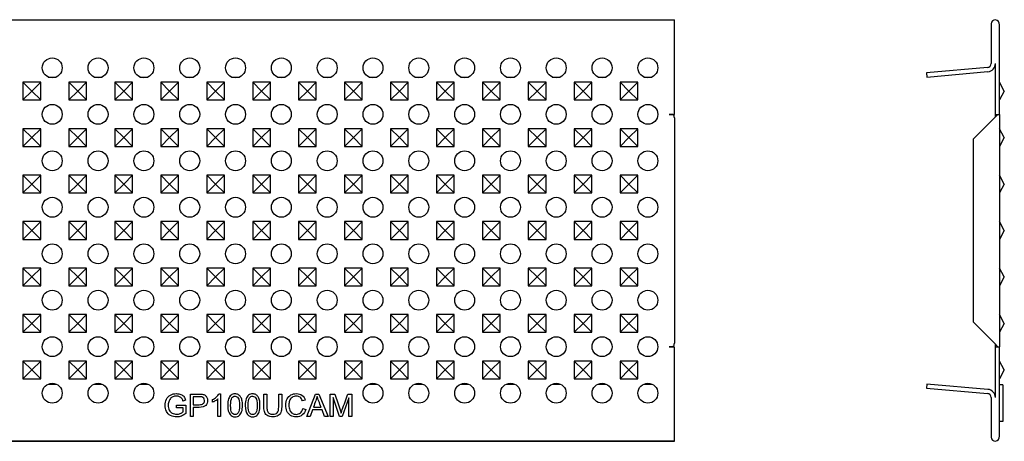
# Model space of a CAD drawing. Units: millimetres. Extents: x -168 to 431, y 179 to 306.
# Drawn here: x 134 to 431, y 179 to 306 of the extents above; entities that cross this region are included whole.
import ezdxf

# ---------------------------------------------------------------- set-up
doc = ezdxf.new("R2010")
doc.units = ezdxf.units.MM
doc.layers.add('2017-01-09_GP100', color=7, linetype='Continuous')
doc.layers.add('Predeterminado', color=7, linetype='Continuous')

# ---------------------------------------------------------------- blocks, each defined once
blk = doc.blocks.new('SE')
at = {"layer": '2017-01-09_GP100', "color": 7, "linetype": 'Continuous'}
for p, q in [((22.5, 189.31), (272.25, 189.31)), ((22.5, 189.3), (272.25, 189.3)), ((272.25, 189.3), (272.25, 189.31)), ((272.25, 188.54), (272.25, 189.3)), ((272.25, 175.06), (272.25, 188.54)), ((174.04, 179.9), (174.04, 177.23)), ((176.71, 179.9), (174.04, 179.9)), ((175.38, 178.56), (174.04, 179.9)), ((175.38, 178.56), (176.71, 179.9)), ((176.71, 177.23), (176.71, 179.9)), ((177.86, 180.68), (179.05, 180.68)), ((180.97, 179.9), (180.97, 177.23)), ((183.64, 179.9), (180.97, 179.9)), ((182.3, 178.56), (180.97, 179.9)), ((182.3, 178.56), (183.64, 179.9)), ((183.64, 177.23), (183.64, 179.9)), ((184.77, 180.68), (185.96, 180.68)), ((187.89, 179.9), (187.89, 177.23)), ((190.56, 179.9), (187.89, 179.9)), ((189.23, 178.56), (187.89, 179.9)), ((189.23, 178.56), (190.56, 179.9)), ((190.56, 177.23), (190.56, 179.9)), ((191.67, 180.68), (192.87, 180.68)), ((194.82, 179.9), (194.82, 177.23)), ((197.49, 179.9), (194.82, 179.9)), ((196.15, 178.56), (194.82, 179.9)), ((196.15, 178.56), (197.49, 179.9)), ((197.49, 177.23), (197.49, 179.9)), ((198.58, 180.68), (199.77, 180.68)), ((201.74, 179.9), (201.74, 177.23)), ((204.41, 179.9), (201.74, 179.9)), ((203.08, 178.56), (201.74, 179.9)), ((203.08, 178.56), (204.41, 179.9)), ((204.41, 177.23), (204.41, 179.9)), ((205.49, 180.68), (206.68, 180.68)), ((208.67, 179.9), (208.67, 177.23)), ((211.34, 179.9), (208.67, 179.9)), ((210, 178.56), (208.67, 179.9)), ((210, 178.56), (211.34, 179.9)), ((211.34, 177.23), (211.34, 179.9)), ((212.39, 180.68), (213.59, 180.68)), ((215.59, 179.9), (215.59, 177.23)), ((218.26, 179.9), (215.59, 179.9)), ((216.93, 178.56), (215.59, 179.9)), ((216.93, 178.56), (218.26, 179.9)), ((218.26, 177.23), (218.26, 179.9)), ((219.3, 180.68), (220.49, 180.68)), ((222.52, 179.9), (222.52, 177.23)), ((225.19, 179.9), (222.52, 179.9)), ((223.85, 178.56), (222.52, 179.9)), ((223.85, 178.56), (225.19, 179.9)), ((225.19, 177.23), (225.19, 179.9)), ((226.21, 180.68), (227.4, 180.68)), ((229.44, 179.9), (229.44, 177.23)), ((232.11, 179.9), (229.44, 179.9)), ((230.78, 178.56), (229.44, 179.9)), ((230.78, 178.56), (232.11, 179.9)), ((232.11, 177.23), (232.11, 179.9)), ((233.12, 180.68), (234.31, 180.68)), ((236.37, 179.9), (236.37, 177.23)), ((239.04, 179.9), (236.37, 179.9)), ((237.7, 178.56), (236.37, 179.9)), ((237.7, 178.56), (239.04, 179.9)), ((239.04, 177.23), (239.04, 179.9)), ((240.02, 180.68), (241.22, 180.68)), ((243.29, 179.9), (243.29, 177.23)), ((245.96, 179.9), (243.29, 179.9)), ((244.63, 178.56), (243.29, 179.9)), ((244.63, 178.56), (245.96, 179.9)), ((245.96, 177.23), (245.96, 179.9)), ((246.93, 180.68), (248.12, 180.68)), ((250.22, 179.9), (250.22, 177.23)), ((252.89, 179.9), (250.22, 179.9)), ((251.55, 178.56), (250.22, 179.9)), ((251.55, 178.56), (252.89, 179.9)), ((252.89, 177.23), (252.89, 179.9)), ((253.84, 180.68), (255.03, 180.68)), ((257.14, 179.9), (257.14, 177.23)), ((259.81, 179.9), (257.14, 179.9)), ((258.48, 178.56), (257.14, 179.9)), ((258.48, 178.56), (259.81, 179.9)), ((259.81, 177.23), (259.81, 179.9)), ((260.74, 180.68), (261.94, 180.68)), ((264.07, 179.9), (264.07, 177.23)), ((266.74, 179.9), (264.07, 179.9)), ((265.4, 178.56), (264.07, 179.9)), ((265.4, 178.56), (266.74, 179.9)), ((266.74, 177.23), (266.74, 179.9)), ((267.65, 180.68), (268.84, 180.68)), ((175.38, 178.56), (174.04, 177.23)), ((175.38, 178.56), (176.71, 177.23)), ((182.3, 178.56), (180.97, 177.23)), ((182.3, 178.56), (183.64, 177.23)), ((189.23, 178.56), (187.89, 177.23)), ((189.23, 178.56), (190.56, 177.23)), ((196.15, 178.56), (194.82, 177.23)), ((196.15, 178.56), (197.49, 177.23)), ((203.08, 178.56), (201.74, 177.23)), ((203.08, 178.56), (204.41, 177.23)), ((210, 178.56), (208.67, 177.23)), ((210, 178.56), (211.34, 177.23)), ((216.93, 178.56), (215.59, 177.23)), ((216.93, 178.56), (218.26, 177.23)), ((223.85, 178.56), (222.52, 177.23)), ((223.85, 178.56), (225.19, 177.23)), ((230.78, 178.56), (229.44, 177.23)), ((230.78, 178.56), (232.11, 177.23)), ((237.7, 178.56), (236.37, 177.23)), ((237.7, 178.56), (239.04, 177.23)), ((244.63, 178.56), (243.29, 177.23)), ((244.63, 178.56), (245.96, 177.23)), ((251.55, 178.56), (250.22, 177.23)), ((251.55, 178.56), (252.89, 177.23)), ((258.48, 178.56), (257.14, 177.23)), ((258.48, 178.56), (259.81, 177.23)), ((265.4, 178.56), (264.07, 177.23)), ((265.4, 178.56), (266.74, 177.23)), ((174.04, 177.23), (176.71, 177.23)), ((180.97, 177.23), (183.64, 177.23)), ((187.89, 177.23), (190.56, 177.23)), ((194.82, 177.23), (197.49, 177.23)), ((201.74, 177.23), (204.41, 177.23)), ((208.67, 177.23), (211.34, 177.23)), ((215.59, 177.23), (218.26, 177.23)), ((222.52, 177.23), (225.19, 177.23)), ((229.44, 177.23), (232.11, 177.23)), ((236.37, 177.23), (239.04, 177.23)), ((243.29, 177.23), (245.96, 177.23)), ((250.22, 177.23), (252.89, 177.23)), ((257.14, 177.23), (259.81, 177.23)), ((264.07, 177.23), (266.74, 177.23)), ((271.47, 175.06), (271.47, 175.06)), ((271.47, 175.06), (272.25, 175.06)), ((272.04, 175.06), (271.47, 175.06)), ((272.25, 174.53), (272.25, 140.59)), ((174.04, 172.9), (174.04, 170.23)), ((176.71, 172.9), (174.04, 172.9)), ((175.38, 171.56), (174.04, 172.9)), ((175.38, 171.56), (176.71, 172.9)), ((176.71, 170.23), (176.71, 172.9)), ((180.97, 172.9), (180.97, 170.23)), ((183.64, 172.9), (180.97, 172.9)), ((182.3, 171.56), (180.97, 172.9)), ((182.3, 171.56), (183.64, 172.9)), ((183.64, 170.23), (183.64, 172.9)), ((187.89, 172.9), (187.89, 170.23)), ((190.56, 172.9), (187.89, 172.9)), ((189.23, 171.56), (187.89, 172.9)), ((189.23, 171.56), (190.56, 172.9)), ((190.56, 170.23), (190.56, 172.9)), ((194.82, 172.9), (194.82, 170.23)), ((197.49, 172.9), (194.82, 172.9)), ((196.15, 171.56), (194.82, 172.9)), ((196.15, 171.56), (197.49, 172.9)), ((197.49, 170.23), (197.49, 172.9)), ((201.74, 172.9), (201.74, 170.23)), ((204.41, 172.9), (201.74, 172.9)), ((203.08, 171.56), (201.74, 172.9)), ((203.08, 171.56), (204.41, 172.9)), ((204.41, 170.23), (204.41, 172.9)), ((208.67, 172.9), (208.67, 170.23)), ((211.34, 172.9), (208.67, 172.9)), ((210, 171.56), (208.67, 172.9)), ((210, 171.56), (211.34, 172.9)), ((211.34, 170.23), (211.34, 172.9)), ((215.59, 172.9), (215.59, 170.23)), ((218.26, 172.9), (215.59, 172.9)), ((216.93, 171.56), (215.59, 172.9)), ((216.93, 171.56), (218.26, 172.9)), ((218.26, 170.23), (218.26, 172.9)), ((222.52, 172.9), (222.52, 170.23)), ((225.19, 172.9), (222.52, 172.9)), ((223.85, 171.56), (222.52, 172.9)), ((223.85, 171.56), (225.19, 172.9)), ((225.19, 170.23), (225.19, 172.9)), ((229.44, 172.9), (229.44, 170.23)), ((232.11, 172.9), (229.44, 172.9)), ((230.78, 171.56), (229.44, 172.9)), ((230.78, 171.56), (232.11, 172.9)), ((232.11, 170.23), (232.11, 172.9)), ((236.37, 172.9), (236.37, 170.23)), ((239.04, 172.9), (236.37, 172.9)), ((237.7, 171.56), (236.37, 172.9)), ((237.7, 171.56), (239.04, 172.9)), ((239.04, 170.23), (239.04, 172.9)), ((243.29, 172.9), (243.29, 170.23)), ((245.96, 172.9), (243.29, 172.9)), ((244.63, 171.56), (243.29, 172.9)), ((244.63, 171.56), (245.96, 172.9)), ((245.96, 170.23), (245.96, 172.9)), ((250.22, 172.9), (250.22, 170.23)), ((252.89, 172.9), (250.22, 172.9)), ((251.55, 171.56), (250.22, 172.9)), ((251.55, 171.56), (252.89, 172.9)), ((252.89, 170.23), (252.89, 172.9)), ((257.14, 172.9), (257.14, 170.23)), ((259.81, 172.9), (257.14, 172.9)), ((258.48, 171.56), (257.14, 172.9)), ((258.48, 171.56), (259.81, 172.9)), ((259.81, 170.23), (259.81, 172.9)), ((264.07, 172.9), (264.07, 170.23)), ((266.74, 172.9), (264.07, 172.9)), ((265.4, 171.56), (264.07, 172.9)), ((265.4, 171.56), (266.74, 172.9)), ((266.74, 170.23), (266.74, 172.9)), ((175.38, 171.56), (174.04, 170.23)), ((175.38, 171.56), (176.71, 170.23)), ((182.3, 171.56), (180.97, 170.23)), ((182.3, 171.56), (183.64, 170.23)), ((189.23, 171.56), (187.89, 170.23)), ((189.23, 171.56), (190.56, 170.23)), ((196.15, 171.56), (194.82, 170.23)), ((196.15, 171.56), (197.49, 170.23)), ((203.08, 171.56), (201.74, 170.23)), ((203.08, 171.56), (204.41, 170.23)), ((210, 171.56), (208.67, 170.23)), ((210, 171.56), (211.34, 170.23)), ((216.93, 171.56), (215.59, 170.23)), ((216.93, 171.56), (218.26, 170.23)), ((223.85, 171.56), (222.52, 170.23)), ((223.85, 171.56), (225.19, 170.23)), ((230.78, 171.56), (229.44, 170.23)), ((230.78, 171.56), (232.11, 170.23)), ((237.7, 171.56), (236.37, 170.23)), ((237.7, 171.56), (239.04, 170.23)), ((244.63, 171.56), (243.29, 170.23)), ((244.63, 171.56), (245.96, 170.23)), ((251.55, 171.56), (250.22, 170.23)), ((251.55, 171.56), (252.89, 170.23)), ((258.48, 171.56), (257.14, 170.23)), ((258.48, 171.56), (259.81, 170.23)), ((265.4, 171.56), (264.07, 170.23)), ((265.4, 171.56), (266.74, 170.23)), ((174.04, 170.23), (176.71, 170.23)), ((180.97, 170.23), (183.64, 170.23)), ((187.89, 170.23), (190.56, 170.23)), ((194.82, 170.23), (197.49, 170.23)), ((201.74, 170.23), (204.41, 170.23)), ((208.67, 170.23), (211.34, 170.23)), ((215.59, 170.23), (218.26, 170.23)), ((222.52, 170.23), (225.19, 170.23)), ((229.44, 170.23), (232.11, 170.23)), ((236.37, 170.23), (239.04, 170.23)), ((243.29, 170.23), (245.96, 170.23)), ((250.22, 170.23), (252.89, 170.23)), ((257.14, 170.23), (259.81, 170.23)), ((264.07, 170.23), (266.74, 170.23)), ((174.04, 165.9), (174.04, 163.23)), ((176.71, 165.9), (174.04, 165.9)), ((175.38, 164.56), (174.04, 165.9)), ((175.38, 164.56), (176.71, 165.9)), ((176.71, 163.23), (176.71, 165.9)), ((180.97, 165.9), (180.97, 163.23)), ((183.64, 165.9), (180.97, 165.9)), ((182.3, 164.56), (180.97, 165.9)), ((182.3, 164.56), (183.64, 165.9)), ((183.64, 163.23), (183.64, 165.9)), ((187.89, 165.9), (187.89, 163.23)), ((190.56, 165.9), (187.89, 165.9)), ((189.23, 164.56), (187.89, 165.9)), ((189.23, 164.56), (190.56, 165.9)), ((190.56, 163.23), (190.56, 165.9)), ((194.82, 165.9), (194.82, 163.23)), ((197.49, 165.9), (194.82, 165.9)), ((196.15, 164.56), (194.82, 165.9)), ((196.15, 164.56), (197.49, 165.9)), ((197.49, 163.23), (197.49, 165.9)), ((201.74, 165.9), (201.74, 163.23)), ((204.41, 165.9), (201.74, 165.9)), ((203.08, 164.56), (201.74, 165.9)), ((203.08, 164.56), (204.41, 165.9)), ((204.41, 163.23), (204.41, 165.9)), ((208.67, 165.9), (208.67, 163.23)), ((211.34, 165.9), (208.67, 165.9)), ((210, 164.56), (208.67, 165.9)), ((210, 164.56), (211.34, 165.9)), ((211.34, 163.23), (211.34, 165.9)), ((215.59, 165.9), (215.59, 163.23)), ((218.26, 165.9), (215.59, 165.9)), ((216.93, 164.56), (215.59, 165.9)), ((216.93, 164.56), (218.26, 165.9)), ((218.26, 163.23), (218.26, 165.9)), ((222.52, 165.9), (222.52, 163.23)), ((225.19, 165.9), (222.52, 165.9)), ((223.85, 164.56), (222.52, 165.9)), ((223.85, 164.56), (225.19, 165.9)), ((225.19, 163.23), (225.19, 165.9)), ((229.44, 165.9), (229.44, 163.23)), ((232.11, 165.9), (229.44, 165.9)), ((230.78, 164.56), (229.44, 165.9)), ((230.78, 164.56), (232.11, 165.9)), ((232.11, 163.23), (232.11, 165.9)), ((236.37, 165.9), (236.37, 163.23)), ((239.04, 165.9), (236.37, 165.9)), ((237.7, 164.56), (236.37, 165.9)), ((237.7, 164.56), (239.04, 165.9)), ((239.04, 163.23), (239.04, 165.9)), ((243.29, 165.9), (243.29, 163.23)), ((245.96, 165.9), (243.29, 165.9)), ((244.63, 164.56), (243.29, 165.9)), ((244.63, 164.56), (245.96, 165.9)), ((245.96, 163.23), (245.96, 165.9)), ((250.22, 165.9), (250.22, 163.23)), ((252.89, 165.9), (250.22, 165.9)), ((251.55, 164.56), (250.22, 165.9)), ((251.55, 164.56), (252.89, 165.9)), ((252.89, 163.23), (252.89, 165.9)), ((257.14, 165.9), (257.14, 163.23)), ((259.81, 165.9), (257.14, 165.9)), ((258.48, 164.56), (257.14, 165.9)), ((258.48, 164.56), (259.81, 165.9)), ((259.81, 163.23), (259.81, 165.9)), ((264.07, 165.9), (264.07, 163.23)), ((266.74, 165.9), (264.07, 165.9)), ((265.4, 164.56), (264.07, 165.9)), ((265.4, 164.56), (266.74, 165.9)), ((266.74, 163.23), (266.74, 165.9)), ((175.38, 164.56), (174.04, 163.23)), ((175.38, 164.56), (176.71, 163.23)), ((182.3, 164.56), (180.97, 163.23)), ((182.3, 164.56), (183.64, 163.23)), ((189.23, 164.56), (187.89, 163.23)), ((189.23, 164.56), (190.56, 163.23)), ((196.15, 164.56), (194.82, 163.23)), ((196.15, 164.56), (197.49, 163.23)), ((203.08, 164.56), (201.74, 163.23)), ((203.08, 164.56), (204.41, 163.23)), ((210, 164.56), (208.67, 163.23)), ((210, 164.56), (211.34, 163.23)), ((216.93, 164.56), (215.59, 163.23)), ((216.93, 164.56), (218.26, 163.23)), ((223.85, 164.56), (222.52, 163.23)), ((223.85, 164.56), (225.19, 163.23)), ((230.78, 164.56), (229.44, 163.23)), ((230.78, 164.56), (232.11, 163.23)), ((237.7, 164.56), (236.37, 163.23)), ((237.7, 164.56), (239.04, 163.23)), ((244.63, 164.56), (243.29, 163.23)), ((244.63, 164.56), (245.96, 163.23)), ((251.55, 164.56), (250.22, 163.23)), ((251.55, 164.56), (252.89, 163.23)), ((258.48, 164.56), (257.14, 163.23)), ((258.48, 164.56), (259.81, 163.23)), ((265.4, 164.56), (264.07, 163.23)), ((265.4, 164.56), (266.74, 163.23)), ((174.04, 163.23), (176.71, 163.23)), ((180.97, 163.23), (183.64, 163.23)), ((187.89, 163.23), (190.56, 163.23)), ((194.82, 163.23), (197.49, 163.23)), ((201.74, 163.23), (204.41, 163.23)), ((208.67, 163.23), (211.34, 163.23)), ((215.59, 163.23), (218.26, 163.23)), ((222.52, 163.23), (225.19, 163.23)), ((229.44, 163.23), (232.11, 163.23)), ((236.37, 163.23), (239.04, 163.23)), ((243.29, 163.23), (245.96, 163.23)), ((250.22, 163.23), (252.89, 163.23)), ((257.14, 163.23), (259.81, 163.23)), ((264.07, 163.23), (266.74, 163.23)), ((174.04, 158.9), (174.04, 156.23)), ((176.71, 158.9), (174.04, 158.9)), ((175.38, 157.56), (174.04, 158.9)), ((175.38, 157.56), (176.71, 158.9)), ((176.71, 156.23), (176.71, 158.9)), ((180.97, 158.9), (180.97, 156.23)), ((183.64, 158.9), (180.97, 158.9)), ((182.3, 157.56), (180.97, 158.9)), ((182.3, 157.56), (183.64, 158.9)), ((183.64, 156.23), (183.64, 158.9)), ((187.89, 158.9), (187.89, 156.23)), ((190.56, 158.9), (187.89, 158.9)), ((189.23, 157.56), (187.89, 158.9)), ((189.23, 157.56), (190.56, 158.9)), ((190.56, 156.23), (190.56, 158.9)), ((194.82, 158.9), (194.82, 156.23)), ((197.49, 158.9), (194.82, 158.9)), ((196.15, 157.56), (194.82, 158.9)), ((196.15, 157.56), (197.49, 158.9)), ((197.49, 156.23), (197.49, 158.9)), ((201.74, 158.9), (201.74, 156.23)), ((204.41, 158.9), (201.74, 158.9)), ((203.08, 157.56), (201.74, 158.9)), ((203.08, 157.56), (204.41, 158.9)), ((204.41, 156.23), (204.41, 158.9)), ((208.67, 158.9), (208.67, 156.23)), ((211.34, 158.9), (208.67, 158.9)), ((210, 157.56), (208.67, 158.9)), ((210, 157.56), (211.34, 158.9)), ((211.34, 156.23), (211.34, 158.9)), ((215.59, 158.9), (215.59, 156.23)), ((218.26, 158.9), (215.59, 158.9)), ((216.93, 157.56), (215.59, 158.9)), ((216.93, 157.56), (218.26, 158.9)), ((218.26, 156.23), (218.26, 158.9)), ((222.52, 158.9), (222.52, 156.23)), ((225.19, 158.9), (222.52, 158.9)), ((223.85, 157.56), (222.52, 158.9)), ((223.85, 157.56), (225.19, 158.9)), ((225.19, 156.23), (225.19, 158.9)), ((229.44, 158.9), (229.44, 156.23)), ((232.11, 158.9), (229.44, 158.9)), ((230.78, 157.56), (229.44, 158.9)), ((230.78, 157.56), (232.11, 158.9)), ((232.11, 156.23), (232.11, 158.9)), ((236.37, 158.9), (236.37, 156.23)), ((239.04, 158.9), (236.37, 158.9)), ((237.7, 157.56), (236.37, 158.9)), ((237.7, 157.56), (239.04, 158.9)), ((239.04, 156.23), (239.04, 158.9)), ((243.29, 158.9), (243.29, 156.23)), ((245.96, 158.9), (243.29, 158.9)), ((244.63, 157.56), (243.29, 158.9)), ((244.63, 157.56), (245.96, 158.9)), ((245.96, 156.23), (245.96, 158.9)), ((250.22, 158.9), (250.22, 156.23)), ((252.89, 158.9), (250.22, 158.9)), ((251.55, 157.56), (250.22, 158.9)), ((251.55, 157.56), (252.89, 158.9)), ((252.89, 156.23), (252.89, 158.9)), ((257.14, 158.9), (257.14, 156.23)), ((259.81, 158.9), (257.14, 158.9)), ((258.48, 157.56), (257.14, 158.9)), ((258.48, 157.56), (259.81, 158.9)), ((259.81, 156.23), (259.81, 158.9)), ((264.07, 158.9), (264.07, 156.23)), ((266.74, 158.9), (264.07, 158.9)), ((265.4, 157.56), (264.07, 158.9)), ((265.4, 157.56), (266.74, 158.9)), ((266.74, 156.23), (266.74, 158.9)), ((175.38, 157.56), (174.04, 156.23)), ((175.38, 157.56), (176.71, 156.23)), ((182.3, 157.56), (180.97, 156.23)), ((182.3, 157.56), (183.64, 156.23)), ((189.23, 157.56), (187.89, 156.23)), ((189.23, 157.56), (190.56, 156.23)), ((196.15, 157.56), (194.82, 156.23)), ((196.15, 157.56), (197.49, 156.23)), ((203.08, 157.56), (201.74, 156.23)), ((203.08, 157.56), (204.41, 156.23)), ((210, 157.56), (208.67, 156.23)), ((210, 157.56), (211.34, 156.23)), ((216.93, 157.56), (215.59, 156.23)), ((216.93, 157.56), (218.26, 156.23)), ((223.85, 157.56), (222.52, 156.23)), ((223.85, 157.56), (225.19, 156.23)), ((230.78, 157.56), (229.44, 156.23)), ((230.78, 157.56), (232.11, 156.23)), ((237.7, 157.56), (236.37, 156.23)), ((237.7, 157.56), (239.04, 156.23)), ((244.63, 157.56), (243.29, 156.23)), ((244.63, 157.56), (245.96, 156.23)), ((251.55, 157.56), (250.22, 156.23)), ((251.55, 157.56), (252.89, 156.23)), ((258.48, 157.56), (257.14, 156.23)), ((258.48, 157.56), (259.81, 156.23)), ((265.4, 157.56), (264.07, 156.23)), ((265.4, 157.56), (266.74, 156.23)), ((174.04, 156.23), (176.71, 156.23)), ((180.97, 156.23), (183.64, 156.23)), ((187.89, 156.23), (190.56, 156.23)), ((194.82, 156.23), (197.49, 156.23)), ((201.74, 156.23), (204.41, 156.23)), ((208.67, 156.23), (211.34, 156.23)), ((215.59, 156.23), (218.26, 156.23)), ((222.52, 156.23), (225.19, 156.23)), ((229.44, 156.23), (232.11, 156.23)), ((236.37, 156.23), (239.04, 156.23)), ((243.29, 156.23), (245.96, 156.23)), ((250.22, 156.23), (252.89, 156.23)), ((257.14, 156.23), (259.81, 156.23)), ((264.07, 156.23), (266.74, 156.23)), ((174.04, 151.9), (174.04, 149.23)), ((176.71, 151.9), (174.04, 151.9)), ((175.38, 150.56), (174.04, 151.9)), ((175.38, 150.56), (176.71, 151.9)), ((176.71, 149.23), (176.71, 151.9)), ((180.97, 151.9), (180.97, 149.23)), ((183.64, 151.9), (180.97, 151.9)), ((182.3, 150.56), (180.97, 151.9)), ((182.3, 150.56), (183.64, 151.9)), ((183.64, 149.23), (183.64, 151.9)), ((187.89, 151.9), (187.89, 149.23)), ((190.56, 151.9), (187.89, 151.9)), ((189.23, 150.56), (187.89, 151.9)), ((189.23, 150.56), (190.56, 151.9)), ((190.56, 149.23), (190.56, 151.9)), ((194.82, 151.9), (194.82, 149.23)), ((197.49, 151.9), (194.82, 151.9)), ((196.15, 150.56), (194.82, 151.9)), ((196.15, 150.56), (197.49, 151.9)), ((197.49, 149.23), (197.49, 151.9)), ((201.74, 151.9), (201.74, 149.23)), ((204.41, 151.9), (201.74, 151.9)), ((203.08, 150.56), (201.74, 151.9)), ((203.08, 150.56), (204.41, 151.9)), ((204.41, 149.23), (204.41, 151.9)), ((208.67, 151.9), (208.67, 149.23)), ((211.34, 151.9), (208.67, 151.9)), ((210, 150.56), (208.67, 151.9)), ((210, 150.56), (211.34, 151.9)), ((211.34, 149.23), (211.34, 151.9)), ((215.59, 151.9), (215.59, 149.23)), ((218.26, 151.9), (215.59, 151.9)), ((216.93, 150.56), (215.59, 151.9)), ((216.93, 150.56), (218.26, 151.9)), ((218.26, 149.23), (218.26, 151.9)), ((222.52, 151.9), (222.52, 149.23)), ((225.19, 151.9), (222.52, 151.9)), ((223.85, 150.56), (222.52, 151.9)), ((223.85, 150.56), (225.19, 151.9)), ((225.19, 149.23), (225.19, 151.9)), ((229.44, 151.9), (229.44, 149.23)), ((232.11, 151.9), (229.44, 151.9)), ((230.78, 150.56), (229.44, 151.9)), ((230.78, 150.56), (232.11, 151.9)), ((232.11, 149.23), (232.11, 151.9)), ((236.37, 151.9), (236.37, 149.23)), ((239.04, 151.9), (236.37, 151.9)), ((237.7, 150.56), (236.37, 151.9)), ((237.7, 150.56), (239.04, 151.9)), ((239.04, 149.23), (239.04, 151.9)), ((243.29, 151.9), (243.29, 149.23)), ((245.96, 151.9), (243.29, 151.9)), ((244.63, 150.56), (243.29, 151.9)), ((244.63, 150.56), (245.96, 151.9)), ((245.96, 149.23), (245.96, 151.9)), ((250.22, 151.9), (250.22, 149.23)), ((252.89, 151.9), (250.22, 151.9)), ((251.55, 150.56), (250.22, 151.9)), ((251.55, 150.56), (252.89, 151.9)), ((252.89, 149.23), (252.89, 151.9)), ((257.14, 151.9), (257.14, 149.23)), ((259.81, 151.9), (257.14, 151.9)), ((258.48, 150.56), (257.14, 151.9)), ((258.48, 150.56), (259.81, 151.9)), ((259.81, 149.23), (259.81, 151.9)), ((264.07, 151.9), (264.07, 149.23)), ((266.74, 151.9), (264.07, 151.9)), ((265.4, 150.56), (264.07, 151.9)), ((265.4, 150.56), (266.74, 151.9)), ((266.74, 149.23), (266.74, 151.9)), ((175.38, 150.56), (174.04, 149.23)), ((175.38, 150.56), (176.71, 149.23)), ((182.3, 150.56), (180.97, 149.23)), ((182.3, 150.56), (183.64, 149.23)), ((189.23, 150.56), (187.89, 149.23)), ((189.23, 150.56), (190.56, 149.23)), ((196.15, 150.56), (194.82, 149.23)), ((196.15, 150.56), (197.49, 149.23)), ((203.08, 150.56), (201.74, 149.23)), ((203.08, 150.56), (204.41, 149.23)), ((210, 150.56), (208.67, 149.23)), ((210, 150.56), (211.34, 149.23)), ((216.93, 150.56), (215.59, 149.23)), ((216.93, 150.56), (218.26, 149.23)), ((223.85, 150.56), (222.52, 149.23)), ((223.85, 150.56), (225.19, 149.23)), ((230.78, 150.56), (229.44, 149.23)), ((230.78, 150.56), (232.11, 149.23)), ((237.7, 150.56), (236.37, 149.23)), ((237.7, 150.56), (239.04, 149.23)), ((244.63, 150.56), (243.29, 149.23)), ((244.63, 150.56), (245.96, 149.23)), ((251.55, 150.56), (250.22, 149.23)), ((251.55, 150.56), (252.89, 149.23)), ((258.48, 150.56), (257.14, 149.23)), ((258.48, 150.56), (259.81, 149.23)), ((265.4, 150.56), (264.07, 149.23)), ((265.4, 150.56), (266.74, 149.23)), ((174.04, 149.23), (176.71, 149.23)), ((180.97, 149.23), (183.64, 149.23)), ((187.89, 149.23), (190.56, 149.23)), ((194.82, 149.23), (197.49, 149.23)), ((201.74, 149.23), (204.41, 149.23)), ((208.67, 149.23), (211.34, 149.23)), ((215.59, 149.23), (218.26, 149.23)), ((222.52, 149.23), (225.19, 149.23)), ((229.44, 149.23), (232.11, 149.23)), ((236.37, 149.23), (239.04, 149.23)), ((243.29, 149.23), (245.96, 149.23)), ((250.22, 149.23), (252.89, 149.23)), ((257.14, 149.23), (259.81, 149.23)), ((264.07, 149.23), (266.74, 149.23)), ((174.04, 144.9), (174.04, 142.23)), ((176.71, 144.9), (174.04, 144.9)), ((175.38, 143.56), (174.04, 144.9)), ((175.38, 143.56), (176.71, 144.9)), ((176.71, 142.23), (176.71, 144.9)), ((180.97, 144.9), (180.97, 142.23)), ((183.64, 144.9), (180.97, 144.9)), ((182.3, 143.56), (180.97, 144.9)), ((182.3, 143.56), (183.64, 144.9)), ((183.64, 142.23), (183.64, 144.9)), ((187.89, 144.9), (187.89, 142.23)), ((190.56, 144.9), (187.89, 144.9)), ((189.23, 143.56), (187.89, 144.9)), ((189.23, 143.56), (190.56, 144.9)), ((190.56, 142.23), (190.56, 144.9)), ((194.82, 144.9), (194.82, 142.23)), ((197.49, 144.9), (194.82, 144.9)), ((196.15, 143.56), (194.82, 144.9)), ((196.15, 143.56), (197.49, 144.9)), ((197.49, 142.23), (197.49, 144.9)), ((201.74, 144.9), (201.74, 142.23)), ((204.41, 144.9), (201.74, 144.9)), ((203.08, 143.56), (201.74, 144.9)), ((203.08, 143.56), (204.41, 144.9)), ((204.41, 142.23), (204.41, 144.9)), ((208.67, 144.9), (208.67, 142.23)), ((211.34, 144.9), (208.67, 144.9)), ((210, 143.56), (208.67, 144.9)), ((210, 143.56), (211.34, 144.9)), ((211.34, 142.23), (211.34, 144.9)), ((215.59, 144.9), (215.59, 142.23)), ((218.26, 144.9), (215.59, 144.9)), ((216.93, 143.56), (215.59, 144.9)), ((216.93, 143.56), (218.26, 144.9)), ((218.26, 142.23), (218.26, 144.9)), ((222.52, 144.9), (222.52, 142.23)), ((225.19, 144.9), (222.52, 144.9)), ((223.85, 143.56), (222.52, 144.9)), ((223.85, 143.56), (225.19, 144.9)), ((225.19, 142.23), (225.19, 144.9)), ((229.44, 144.9), (229.44, 142.23)), ((232.11, 144.9), (229.44, 144.9)), ((230.78, 143.56), (229.44, 144.9)), ((230.78, 143.56), (232.11, 144.9)), ((232.11, 142.23), (232.11, 144.9)), ((236.37, 144.9), (236.37, 142.23)), ((239.04, 144.9), (236.37, 144.9)), ((237.7, 143.56), (236.37, 144.9)), ((237.7, 143.56), (239.04, 144.9)), ((239.04, 142.23), (239.04, 144.9)), ((243.29, 144.9), (243.29, 142.23)), ((245.96, 144.9), (243.29, 144.9)), ((244.63, 143.56), (243.29, 144.9)), ((244.63, 143.56), (245.96, 144.9)), ((245.96, 142.23), (245.96, 144.9)), ((250.22, 144.9), (250.22, 142.23)), ((252.89, 144.9), (250.22, 144.9)), ((251.55, 143.56), (250.22, 144.9)), ((251.55, 143.56), (252.89, 144.9)), ((252.89, 142.23), (252.89, 144.9)), ((257.14, 144.9), (257.14, 142.23)), ((259.81, 144.9), (257.14, 144.9)), ((258.48, 143.56), (257.14, 144.9)), ((258.48, 143.56), (259.81, 144.9)), ((259.81, 142.23), (259.81, 144.9)), ((264.07, 144.9), (264.07, 142.23)), ((266.74, 144.9), (264.07, 144.9)), ((265.4, 143.56), (264.07, 144.9)), ((265.4, 143.56), (266.74, 144.9)), ((266.74, 142.23), (266.74, 144.9)), ((175.38, 143.56), (174.04, 142.23)), ((175.38, 143.56), (176.71, 142.23)), ((182.3, 143.56), (180.97, 142.23)), ((182.3, 143.56), (183.64, 142.23)), ((189.23, 143.56), (187.89, 142.23)), ((189.23, 143.56), (190.56, 142.23)), ((196.15, 143.56), (194.82, 142.23)), ((196.15, 143.56), (197.49, 142.23)), ((203.08, 143.56), (201.74, 142.23)), ((203.08, 143.56), (204.41, 142.23)), ((210, 143.56), (208.67, 142.23)), ((210, 143.56), (211.34, 142.23)), ((216.93, 143.56), (215.59, 142.23)), ((216.93, 143.56), (218.26, 142.23)), ((223.85, 143.56), (222.52, 142.23)), ((223.85, 143.56), (225.19, 142.23)), ((230.78, 143.56), (229.44, 142.23)), ((230.78, 143.56), (232.11, 142.23)), ((237.7, 143.56), (236.37, 142.23)), ((237.7, 143.56), (239.04, 142.23)), ((244.63, 143.56), (243.29, 142.23)), ((244.63, 143.56), (245.96, 142.23)), ((251.55, 143.56), (250.22, 142.23)), ((251.55, 143.56), (252.89, 142.23)), ((258.48, 143.56), (257.14, 142.23)), ((258.48, 143.56), (259.81, 142.23)), ((265.4, 143.56), (264.07, 142.23)), ((265.4, 143.56), (266.74, 142.23)), ((174.04, 142.23), (176.71, 142.23)), ((180.97, 142.23), (183.64, 142.23)), ((187.89, 142.23), (190.56, 142.23)), ((194.82, 142.23), (197.49, 142.23)), ((201.74, 142.23), (204.41, 142.23)), ((208.67, 142.23), (211.34, 142.23)), ((215.59, 142.23), (218.26, 142.23)), ((222.52, 142.23), (225.19, 142.23)), ((229.44, 142.23), (232.11, 142.23)), ((236.37, 142.23), (239.04, 142.23)), ((243.29, 142.23), (245.96, 142.23)), ((250.22, 142.23), (252.89, 142.23)), ((257.14, 142.23), (259.81, 142.23)), ((264.07, 142.23), (266.74, 142.23)), ((271.47, 140.06), (272.25, 140.06)), ((271.47, 140.06), (271.47, 140.06)), ((272.04, 140.06), (271.47, 140.06)), ((272.25, 126.59), (272.25, 140.06)), ((174.04, 137.9), (174.04, 135.23)), ((176.71, 137.9), (174.04, 137.9)), ((175.38, 136.56), (174.04, 137.9)), ((175.38, 136.56), (176.71, 137.9)), ((176.71, 135.23), (176.71, 137.9)), ((180.97, 137.9), (180.97, 135.23)), ((183.64, 137.9), (180.97, 137.9)), ((182.3, 136.56), (180.97, 137.9)), ((182.3, 136.56), (183.64, 137.9)), ((183.64, 135.23), (183.64, 137.9)), ((187.89, 137.9), (187.89, 135.23)), ((190.56, 137.9), (187.89, 137.9)), ((189.23, 136.56), (187.89, 137.9)), ((189.23, 136.56), (190.56, 137.9)), ((190.56, 135.23), (190.56, 137.9)), ((194.82, 137.9), (194.82, 135.23)), ((197.49, 137.9), (194.82, 137.9)), ((196.15, 136.56), (194.82, 137.9)), ((196.15, 136.56), (197.49, 137.9)), ((197.49, 135.23), (197.49, 137.9)), ((201.74, 137.9), (201.74, 135.23)), ((204.41, 137.9), (201.74, 137.9)), ((203.08, 136.56), (201.74, 137.9)), ((203.08, 136.56), (204.41, 137.9)), ((204.41, 135.23), (204.41, 137.9)), ((208.67, 137.9), (208.67, 135.23)), ((211.34, 137.9), (208.67, 137.9)), ((210, 136.56), (208.67, 137.9)), ((210, 136.56), (211.34, 137.9)), ((211.34, 135.23), (211.34, 137.9)), ((215.59, 137.9), (215.59, 135.23)), ((218.26, 137.9), (215.59, 137.9)), ((216.93, 136.56), (215.59, 137.9)), ((216.93, 136.56), (218.26, 137.9)), ((218.26, 135.23), (218.26, 137.9)), ((222.52, 137.9), (222.52, 135.23)), ((225.19, 137.9), (222.52, 137.9)), ((223.85, 136.56), (222.52, 137.9)), ((223.85, 136.56), (225.19, 137.9)), ((225.19, 135.23), (225.19, 137.9)), ((229.44, 137.9), (229.44, 135.23)), ((232.11, 137.9), (229.44, 137.9)), ((230.78, 136.56), (229.44, 137.9)), ((230.78, 136.56), (232.11, 137.9)), ((232.11, 135.23), (232.11, 137.9)), ((236.37, 137.9), (236.37, 135.23)), ((239.04, 137.9), (236.37, 137.9)), ((237.7, 136.56), (236.37, 137.9)), ((237.7, 136.56), (239.04, 137.9)), ((239.04, 135.23), (239.04, 137.9)), ((243.29, 137.9), (243.29, 135.23)), ((245.96, 137.9), (243.29, 137.9)), ((244.63, 136.56), (243.29, 137.9)), ((244.63, 136.56), (245.96, 137.9)), ((245.96, 135.23), (245.96, 137.9)), ((250.22, 137.9), (250.22, 135.23)), ((252.89, 137.9), (250.22, 137.9)), ((251.55, 136.56), (250.22, 137.9)), ((251.55, 136.56), (252.89, 137.9)), ((252.89, 135.23), (252.89, 137.9)), ((257.14, 137.9), (257.14, 135.23)), ((259.81, 137.9), (257.14, 137.9)), ((258.48, 136.56), (257.14, 137.9)), ((258.48, 136.56), (259.81, 137.9)), ((259.81, 135.23), (259.81, 137.9)), ((264.07, 137.9), (264.07, 135.23)), ((266.74, 137.9), (264.07, 137.9)), ((265.4, 136.56), (264.07, 137.9)), ((265.4, 136.56), (266.74, 137.9)), ((266.74, 135.23), (266.74, 137.9)), ((175.38, 136.56), (174.04, 135.23)), ((174.04, 135.23), (176.71, 135.23)), ((175.38, 136.56), (176.71, 135.23)), ((182.3, 136.56), (180.97, 135.23)), ((180.97, 135.23), (183.64, 135.23)), ((182.3, 136.56), (183.64, 135.23)), ((189.23, 136.56), (187.89, 135.23)), ((187.89, 135.23), (190.56, 135.23)), ((189.23, 136.56), (190.56, 135.23)), ((196.15, 136.56), (194.82, 135.23)), ((194.82, 135.23), (197.49, 135.23)), ((196.15, 136.56), (197.49, 135.23)), ((203.08, 136.56), (201.74, 135.23)), ((201.74, 135.23), (204.41, 135.23)), ((203.08, 136.56), (204.41, 135.23)), ((210, 136.56), (208.67, 135.23)), ((208.67, 135.23), (211.34, 135.23)), ((210, 136.56), (211.34, 135.23)), ((216.93, 136.56), (215.59, 135.23)), ((215.59, 135.23), (218.26, 135.23)), ((216.93, 136.56), (218.26, 135.23)), ((223.85, 136.56), (222.52, 135.23)), ((222.52, 135.23), (225.19, 135.23)), ((223.85, 136.56), (225.19, 135.23)), ((230.78, 136.56), (229.44, 135.23)), ((229.44, 135.23), (232.11, 135.23)), ((230.78, 136.56), (232.11, 135.23)), ((237.7, 136.56), (236.37, 135.23)), ((236.37, 135.23), (239.04, 135.23)), ((237.7, 136.56), (239.04, 135.23)), ((244.63, 136.56), (243.29, 135.23)), ((243.29, 135.23), (245.96, 135.23)), ((244.63, 136.56), (245.96, 135.23)), ((251.55, 136.56), (250.22, 135.23)), ((250.22, 135.23), (252.89, 135.23)), ((251.55, 136.56), (252.89, 135.23)), ((258.48, 136.56), (257.14, 135.23)), ((257.14, 135.23), (259.81, 135.23)), ((258.48, 136.56), (259.81, 135.23)), ((265.4, 136.56), (264.07, 135.23)), ((264.07, 135.23), (266.74, 135.23)), ((265.4, 136.56), (266.74, 135.23)), ((177.86, 134.44), (179.05, 134.44)), ((184.77, 134.44), (185.96, 134.44)), ((191.67, 134.44), (192.87, 134.44)), ((226.21, 134.44), (227.4, 134.44)), ((233.12, 134.44), (234.31, 134.44)), ((240.02, 134.44), (241.22, 134.44)), ((246.93, 134.44), (248.12, 134.44)), ((253.84, 134.44), (255.03, 134.44)), ((260.74, 134.44), (261.94, 134.44)), ((267.65, 134.44), (268.84, 134.44)), ((199.28, 129.55), (199.28, 132.93)), ((199.72, 132.53), (199.72, 131.32)), ((203.43, 129.55), (203.43, 132.2)), ((203.58, 132.95), (203.84, 132.95)), ((203.84, 132.95), (203.84, 129.55)), ((210.36, 132.93), (210.81, 132.93)), ((212.59, 132.93), (213.04, 132.93)), ((216.85, 129.55), (218.15, 132.93)), ((218.15, 132.93), (218.64, 132.93)), ((218.64, 132.93), (220.03, 129.55)), ((220.36, 129.55), (220.36, 132.93)), ((220.36, 132.93), (221.04, 132.93)), ((220.79, 132.43), (220.79, 129.55)), ((221.77, 129.55), (220.79, 132.43)), ((223.17, 132.38), (222.18, 129.55)), ((223, 132.93), (223.6, 132.93)), ((223.17, 129.55), (223.17, 132.38)), ((223.6, 132.93), (223.6, 129.55)), ((197.17, 130.87), (197.17, 131.27)), ((197.17, 131.27), (198.61, 131.27)), ((198.17, 130.87), (197.17, 130.87)), ((198.56, 131.99), (198.16, 131.88)), ((198.17, 130.24), (198.17, 130.87)), ((198.61, 131.27), (198.61, 130.02)), ((199.72, 130.92), (199.72, 129.55)), ((202.59, 131.69), (202.59, 132.1)), ((216.6, 132), (216.16, 131.9)), ((216.21, 130.73), (216.66, 130.62)), ((217.82, 130.93), (218.98, 130.93)), ((199.72, 129.55), (199.28, 129.55)), ((203.84, 129.55), (203.43, 129.55)), ((217.32, 129.55), (216.85, 129.55)), ((217.69, 130.57), (217.32, 129.55)), ((219.13, 130.57), (217.69, 130.57)), ((219.52, 129.55), (219.13, 130.57)), ((220.03, 129.55), (219.52, 129.55)), ((220.79, 129.55), (220.36, 129.55)), ((222.18, 129.55), (221.77, 129.55)), ((223.6, 129.55), (223.17, 129.55)), ((272.25, 125.83), (272.25, 126.59)), ((272.25, 125.83), (22.5, 125.83)), ((22.5, 125.81), (272.25, 125.81)), ((272.25, 125.81), (272.25, 125.83))]:
    blk.add_line(p, q, dxfattribs=at)
for centre in [(178.45, 182.06), (185.36, 182.06), (192.27, 182.06), (199.18, 182.06), (206.08, 182.06), (212.99, 182.06), (219.9, 182.06), (226.8, 182.06), (233.71, 182.06), (240.62, 182.06), (247.53, 182.06), (254.43, 182.06), (261.34, 182.06), (268.25, 182.06), (178.45, 175.06), (185.36, 175.06), (192.27, 175.06), (199.18, 175.06), (206.08, 175.06), (212.99, 175.06), (219.9, 175.06), (226.8, 175.06), (233.71, 175.06), (240.62, 175.06), (247.53, 175.06), (254.43, 175.06), (261.34, 175.06), (268.25, 175.06), (178.45, 168.06), (185.36, 168.06), (192.27, 168.06), (199.18, 168.06), (206.08, 168.06), (212.99, 168.06), (219.9, 168.06), (226.8, 168.06), (233.71, 168.06), (240.62, 168.06), (247.53, 168.06), (254.43, 168.06), (261.34, 168.06), (268.25, 168.06), (178.45, 161.06), (185.36, 161.06), (192.27, 161.06), (199.18, 161.06), (206.08, 161.06), (212.99, 161.06), (219.9, 161.06), (226.8, 161.06), (233.71, 161.06), (240.62, 161.06), (247.53, 161.06), (254.43, 161.06), (261.34, 161.06), (268.25, 161.06), (178.45, 154.06), (185.36, 154.06), (192.27, 154.06), (199.18, 154.06), (206.08, 154.06), (212.99, 154.06), (219.9, 154.06), (226.8, 154.06), (233.71, 154.06), (240.62, 154.06), (247.53, 154.06), (254.43, 154.06), (261.34, 154.06), (268.25, 154.06), (178.45, 147.06), (185.36, 147.06), (192.27, 147.06), (199.18, 147.06), (206.08, 147.06), (212.99, 147.06), (219.9, 147.06), (226.8, 147.06), (233.71, 147.06), (240.62, 147.06), (247.53, 147.06), (254.43, 147.06), (261.34, 147.06), (268.25, 147.06), (178.45, 140.06), (185.36, 140.06), (192.27, 140.06), (199.18, 140.06), (206.08, 140.06), (212.99, 140.06), (219.9, 140.06), (226.8, 140.06), (233.71, 140.06), (240.62, 140.06), (247.53, 140.06), (254.43, 140.06), (261.34, 140.06), (268.25, 140.06), (178.45, 133.06), (185.36, 133.06), (192.27, 133.06), (226.8, 133.06), (233.71, 133.06), (240.62, 133.06), (247.53, 133.06), (254.43, 133.06), (261.34, 133.06), (268.25, 133.06)]:
    blk.add_circle(centre, 1.5, dxfattribs=at)
for centre, start, end in [((271.47, 174.53), 0, 43.1264), ((271.47, 140.59), 316.8736, 0)]:
    blk.add_arc(centre, 0.775, start, end, dxfattribs=at)
for points, knots in [([(198.61, 130.02), (198.39, 129.84), (198.17, 129.71), (197.93, 129.62), (197.7, 129.53), (197.45, 129.49), (196.87, 129.49), (196.57, 129.56), (196.02, 129.84), (195.82, 130.05), (195.68, 130.32), (195.54, 130.59), (195.47, 130.89), (195.47, 131.55), (195.54, 131.86), (195.68, 132.15), (195.82, 132.43), (196.02, 132.64), (196.27, 132.78), (196.54, 132.92), (196.83, 132.99), (197.42, 132.99), (197.64, 132.95), (197.84, 132.87), (198.04, 132.79), (198.19, 132.68), (198.31, 132.54), (198.42, 132.4), (198.5, 132.21), (198.56, 131.99)], [0, 0, 0, 0, 0.088772, 0.088772, 0.088772, 0.166572, 0.166572, 0.271248, 0.271248, 0.375924, 0.375924, 0.375924, 0.481565, 0.481565, 0.587206, 0.587206, 0.587206, 0.686333, 0.686333, 0.686333, 0.790223, 0.790223, 0.866409, 0.866409, 0.866409, 0.931239, 0.931239, 0.931239, 1, 1, 1, 1]), ([(198.16, 131.88), (198.11, 132.05), (198.04, 132.18), (197.97, 132.28), (197.89, 132.38), (197.78, 132.46), (197.64, 132.52), (197.5, 132.58), (197.35, 132.61), (197.18, 132.61), (196.97, 132.61), (196.79, 132.58), (196.64, 132.51), (196.49, 132.45), (196.37, 132.37), (196.28, 132.27), (196.19, 132.16), (196.12, 132.05), (196.07, 131.93), (195.98, 131.72), (195.94, 131.5), (195.94, 130.95), (195.99, 130.7), (196.09, 130.49), (196.2, 130.29), (196.35, 130.14), (196.55, 130.04), (196.75, 129.94), (196.96, 129.89), (197.38, 129.89), (197.57, 129.93), (197.94, 130.08), (198.08, 130.16), (198.17, 130.24)], [0, 0, 0, 0, 0.068472, 0.068472, 0.068472, 0.129851, 0.129851, 0.129851, 0.202773, 0.202773, 0.202773, 0.285701, 0.285701, 0.285701, 0.352499, 0.352499, 0.352499, 0.413413, 0.413413, 0.413413, 0.514187, 0.514187, 0.638074, 0.638074, 0.638074, 0.73735, 0.73735, 0.73735, 0.8333, 0.8333, 0.91665, 0.91665, 1, 1, 1, 1]), ([(199.28, 132.93), (199.7, 132.93), (200.13, 132.93), (200.56, 132.93), (200.78, 132.93), (200.95, 132.92), (201.07, 132.9), (201.24, 132.87), (201.38, 132.82), (201.49, 132.74), (201.6, 132.67), (201.69, 132.56), (201.76, 132.42), (201.83, 132.28), (201.86, 132.12), (201.86, 131.66), (201.77, 131.42), (201.59, 131.22), (201.41, 131.02), (201.07, 130.92), (200.59, 130.92), (200.3, 130.92), (200.01, 130.92), (199.72, 130.92)], [0, 0, 0, 0, 0.216983, 0.216983, 0.216983, 0.304763, 0.304763, 0.304763, 0.381217, 0.381217, 0.381217, 0.454167, 0.454167, 0.454167, 0.534299, 0.534299, 0.671056, 0.671056, 0.671056, 0.852212, 0.852212, 0.852212, 1, 1, 1, 1]), ([(199.72, 131.32), (200.01, 131.32), (200.31, 131.32), (200.6, 131.32), (200.89, 131.32), (201.09, 131.38), (201.22, 131.49), (201.34, 131.59), (201.4, 131.74), (201.4, 132.08), (201.36, 132.2), (201.22, 132.4), (201.13, 132.47), (201.01, 132.5), (200.93, 132.52), (200.79, 132.53), (200.59, 132.53), (200.3, 132.53), (200.01, 132.53), (199.72, 132.53)], [0, 0, 0, 0, 0.215899, 0.215899, 0.215899, 0.376409, 0.376409, 0.376409, 0.50147, 0.50147, 0.592031, 0.592031, 0.682593, 0.682593, 0.682593, 0.786276, 0.786276, 0.786276, 1, 1, 1, 1]), ([(202.59, 132.1), (202.82, 132.2), (203.03, 132.34), (203.38, 132.65), (203.5, 132.8), (203.58, 132.95)], [0, 0, 0, 0, 0.5, 0.5, 1, 1, 1, 1]), ([(203.43, 132.2), (203.33, 132.1), (203.2, 132), (203.03, 131.91), (202.87, 131.81), (202.72, 131.74), (202.59, 131.69)], [0, 0, 0, 0, 0.498943, 0.498943, 0.498943, 1, 1, 1, 1]), ([(204.91, 131.22), (204.91, 131.62), (204.95, 131.94), (205.12, 132.43), (205.24, 132.62), (205.4, 132.75), (205.56, 132.88), (205.77, 132.95), (206.2, 132.95), (206.36, 132.91), (206.5, 132.84), (206.64, 132.77), (206.75, 132.66), (206.84, 132.52), (206.93, 132.38), (207, 132.21), (207.05, 132.02), (207.1, 131.82), (207.13, 131.55), (207.13, 130.82), (207.09, 130.5), (207, 130.25), (206.92, 130.01), (206.8, 129.82), (206.64, 129.69), (206.47, 129.55), (206.27, 129.49), (205.69, 129.49), (205.43, 129.61), (205.25, 129.84), (205.02, 130.12), (204.91, 130.58), (204.91, 131.22)], [0, 0, 0, 0, 0.0896, 0.0896, 0.1792, 0.1792, 0.1792, 0.250923, 0.250923, 0.303737, 0.303737, 0.303737, 0.354414, 0.354414, 0.354414, 0.413309, 0.413309, 0.413309, 0.501194, 0.501194, 0.605005, 0.605005, 0.605005, 0.678737, 0.678737, 0.678737, 0.750645, 0.750645, 0.84458, 0.84458, 0.84458, 1, 1, 1, 1]), ([(205.34, 131.22), (205.34, 130.66), (205.4, 130.29), (205.66, 129.92), (205.83, 129.83), (206.21, 129.83), (206.37, 129.92), (206.5, 130.11), (206.63, 130.29), (206.7, 130.66), (206.7, 131.77), (206.63, 132.14), (206.5, 132.33), (206.38, 132.51), (206.21, 132.6), (205.82, 132.6), (205.67, 132.52), (205.55, 132.36), (205.4, 132.15), (205.34, 131.77), (205.34, 131.22)], [0, 0, 0, 0, 0.111443, 0.111443, 0.222885, 0.222885, 0.334328, 0.334328, 0.334328, 0.500138, 0.500138, 0.66528, 0.66528, 0.66528, 0.748224, 0.748224, 0.829261, 0.829261, 0.829261, 1, 1, 1, 1]), ([(207.55, 131.22), (207.55, 131.62), (207.59, 131.94), (207.76, 132.43), (207.88, 132.62), (208.04, 132.75), (208.2, 132.88), (208.41, 132.95), (208.84, 132.95), (209, 132.91), (209.14, 132.84), (209.28, 132.76), (209.39, 132.66), (209.48, 132.52), (209.57, 132.38), (209.64, 132.21), (209.69, 132.02), (209.74, 131.82), (209.77, 131.55), (209.77, 130.82), (209.73, 130.5), (209.64, 130.25), (209.56, 130.01), (209.44, 129.82), (209.28, 129.69), (209.11, 129.55), (208.91, 129.49), (208.33, 129.49), (208.07, 129.61), (207.88, 129.84), (207.66, 130.12), (207.55, 130.58), (207.55, 131.22)], [0, 0, 0, 0, 0.089596, 0.089596, 0.179191, 0.179191, 0.179191, 0.250632, 0.250632, 0.30372, 0.30372, 0.30372, 0.354534, 0.354534, 0.354534, 0.413348, 0.413348, 0.413348, 0.501238, 0.501238, 0.605054, 0.605054, 0.605054, 0.678753, 0.678753, 0.678753, 0.750658, 0.750658, 0.844588, 0.844588, 0.844588, 1, 1, 1, 1]), ([(207.98, 131.22), (207.98, 130.66), (208.04, 130.29), (208.3, 129.92), (208.47, 129.83), (208.85, 129.83), (209.01, 129.92), (209.14, 130.11), (209.27, 130.29), (209.34, 130.66), (209.34, 131.77), (209.27, 132.14), (209.14, 132.33), (209.01, 132.51), (208.85, 132.6), (208.46, 132.6), (208.31, 132.52), (208.19, 132.36), (208.04, 132.15), (207.98, 131.77), (207.98, 131.22)], [0, 0, 0, 0, 0.111015, 0.111015, 0.22203, 0.22203, 0.334351, 0.334351, 0.334351, 0.500183, 0.500183, 0.665347, 0.665347, 0.665347, 0.748259, 0.748259, 0.829266, 0.829266, 0.829266, 1, 1, 1, 1]), ([(213.04, 132.93), (213.04, 132.28), (213.04, 131.63), (213.04, 130.98), (213.04, 130.64), (213, 130.37), (212.92, 130.17), (212.84, 129.97), (212.7, 129.8), (212.5, 129.68), (212.3, 129.55), (212.04, 129.49), (211.39, 129.49), (211.13, 129.54), (210.93, 129.65), (210.73, 129.76), (210.58, 129.92), (210.5, 130.13), (210.41, 130.33), (210.36, 130.62), (210.36, 130.98), (210.36, 131.63), (210.36, 132.28), (210.36, 132.93)], [0, 0, 0, 0, 0.229052, 0.229052, 0.229052, 0.325455, 0.325455, 0.325455, 0.401946, 0.401946, 0.401946, 0.499076, 0.499076, 0.59288, 0.59288, 0.59288, 0.669777, 0.669777, 0.669777, 0.77093, 0.77093, 0.77093, 1, 1, 1, 1]), ([(210.81, 132.93), (210.81, 132.28), (210.81, 131.63), (210.81, 130.98), (210.81, 130.68), (210.84, 130.47), (210.9, 130.33), (210.95, 130.19), (211.04, 130.08), (211.18, 130), (211.31, 129.93), (211.48, 129.89), (212, 129.89), (212.24, 129.97), (212.38, 130.12), (212.52, 130.27), (212.59, 130.55), (212.59, 130.98), (212.59, 131.63), (212.59, 132.28), (212.59, 132.93)], [0, 0, 0, 0, 0.272254, 0.272254, 0.272254, 0.364018, 0.364018, 0.364018, 0.424934, 0.424934, 0.424934, 0.490269, 0.490269, 0.601947, 0.601947, 0.601947, 0.727804, 0.727804, 0.727804, 1, 1, 1, 1]), ([(216.66, 130.62), (216.57, 130.25), (216.4, 129.97), (216.15, 129.78), (215.91, 129.58), (215.61, 129.49), (214.89, 129.49), (214.59, 129.56), (214.36, 129.71), (214.13, 129.86), (213.96, 130.08), (213.72, 130.64), (213.66, 130.94), (213.66, 131.62), (213.73, 131.93), (213.86, 132.19), (214, 132.45), (214.19, 132.65), (214.44, 132.79), (214.69, 132.92), (214.96, 132.99), (215.6, 132.99), (215.89, 132.9), (216.12, 132.73), (216.35, 132.56), (216.51, 132.32), (216.6, 132)], [0, 0, 0, 0, 0.109737, 0.109737, 0.109737, 0.211253, 0.211253, 0.317325, 0.317325, 0.317325, 0.414273, 0.414273, 0.511221, 0.511221, 0.616248, 0.616248, 0.616248, 0.708572, 0.708572, 0.708572, 0.799353, 0.799353, 0.90242, 0.90242, 0.90242, 1, 1, 1, 1]), ([(216.16, 131.9), (216.08, 132.15), (215.97, 132.33), (215.82, 132.44), (215.67, 132.55), (215.48, 132.61), (215.26, 132.61), (215, 132.61), (214.78, 132.54), (214.6, 132.42), (214.43, 132.29), (214.3, 132.13), (214.23, 131.92), (214.16, 131.71), (214.13, 131.49), (214.13, 130.98), (214.17, 130.73), (214.25, 130.51), (214.34, 130.3), (214.47, 130.14), (214.65, 130.03), (214.82, 129.92), (215.02, 129.87), (215.47, 129.87), (215.68, 129.95), (215.86, 130.09), (216.03, 130.23), (216.15, 130.45), (216.21, 130.73)], [0, 0, 0, 0, 0.0971, 0.0971, 0.0971, 0.186672, 0.186672, 0.186672, 0.290325, 0.290325, 0.290325, 0.385313, 0.385313, 0.385313, 0.478708, 0.478708, 0.59946, 0.59946, 0.59946, 0.694211, 0.694211, 0.694211, 0.781003, 0.781003, 0.887824, 0.887824, 0.887824, 1, 1, 1, 1]), ([(218.38, 132.58), (218.34, 132.36), (218.27, 132.14), (218.2, 131.93), (218.07, 131.6), (217.95, 131.27), (217.82, 130.93)], [0, 0, 0, 0, 0.389297, 0.389297, 0.389297, 1, 1, 1, 1]), ([(218.98, 130.93), (218.86, 131.25), (218.75, 131.56), (218.63, 131.88), (218.52, 132.16), (218.44, 132.4), (218.38, 132.58)], [0, 0, 0, 0, 0.575758, 0.575758, 0.575758, 1, 1, 1, 1]), ([(221.04, 132.93), (221.3, 132.13), (221.57, 131.34), (221.84, 130.54), (221.91, 130.31), (221.97, 130.14), (222, 130.03)], [0, 0, 0, 0, 0.827343, 0.827343, 0.827343, 1, 1, 1, 1]), ([(222, 130.03), (222.04, 130.16), (222.1, 130.34), (222.18, 130.58), (222.45, 131.36), (222.73, 132.15), (223, 132.93)], [0, 0, 0, 0, 0.186619, 0.186619, 0.186619, 1, 1, 1, 1])]:
    blk.add_open_spline(points, degree=3, knots=knots, dxfattribs=at)
blk = doc.blocks.new('SE1')
at = {"layer": '2017-01-09_GP100', "color": 7, "linetype": 'Continuous'}
for p, q in [((361.71, 188.69), (361.71, 182.73)), ((362.33, 189.3), (362.33, 189.31)), ((362.96, 175.06), (362.96, 188.54)), ((362.33, 175.06), (362.33, 182.73)), ((361.14, 182.11), (351.96, 181.31)), ((351.96, 181.31), (352.01, 180.68)), ((352.01, 180.68), (361.19, 181.49)), ((363.67, 178.56), (362.96, 179.9)), ((363.67, 178.56), (362.96, 177.23)), ((362.18, 174.53), (358.96, 171.31)), ((362.71, 175.06), (362.18, 174.53)), ((362.33, 175.06), (362.96, 175.06)), ((362.33, 174.68), (362.33, 175.06)), ((362.71, 175.06), (362.96, 175.06)), ((362.96, 175.06), (362.96, 175.06)), ((362.96, 175.06), (362.96, 140.06)), ((363.67, 171.56), (362.96, 172.9)), ((358.96, 171.31), (358.96, 143.81)), ((363.67, 171.56), (362.96, 170.23)), ((363.67, 164.56), (362.96, 165.9)), ((363.67, 164.56), (362.96, 163.23)), ((363.67, 157.56), (362.96, 158.9)), ((363.67, 157.56), (362.96, 156.23)), ((363.67, 150.56), (362.96, 151.9)), ((363.67, 150.56), (362.96, 149.23)), ((363.67, 143.56), (362.96, 144.9)), ((358.96, 143.81), (362.18, 140.59)), ((363.67, 143.56), (362.96, 142.23)), ((362.18, 140.59), (362.71, 140.06)), ((362.33, 140.06), (362.33, 140.44)), ((362.33, 132.39), (362.33, 140.06)), ((362.33, 140.06), (362.96, 140.06)), ((362.71, 140.06), (362.96, 140.06)), ((362.96, 126.59), (362.96, 140.06)), ((362.96, 140.06), (362.96, 140.06)), ((363.67, 136.56), (362.96, 137.9)), ((363.67, 136.56), (362.96, 135.23)), ((352.01, 134.44), (351.96, 133.81)), ((351.96, 133.81), (361.14, 133.01)), ((361.19, 133.63), (352.01, 134.44)), ((363.46, 134.31), (362.96, 134.31)), ((363.46, 134.31), (363.46, 128.81)), ((361.71, 132.39), (361.71, 126.44)), ((363.46, 128.81), (362.96, 128.81)), ((362.33, 125.81), (362.33, 125.83))]:
    blk.add_line(p, q, dxfattribs=at)
for centre, radius, start, end in [((362.33, 188.69), 0.625, 90, 180), ((362.18, 188.54), 0.775, 0, 78.8401), ((361.08, 182.73), 0.625, 275, 0), ((361.08, 182.73), 1.25, 275, 0), ((361.08, 132.39), 1.25, 0, 85), ((361.08, 132.39), 0.625, 0, 85), ((362.33, 126.44), 0.625, 180, 270), ((362.18, 126.59), 0.775, 281.1599, 0)]:
    blk.add_arc(centre, radius, start, end, dxfattribs=at)

msp = doc.modelspace()

# ---------------------------------------------------------------- block references
at = {"layer": 'Predeterminado', "xscale": 2, "yscale": 2, "zscale": 2}
for name, p in [('SE', (-212.94, -73.03)), ('SE1', (-296.32, -73.03))]:
    msp.add_blockref(name, p, dxfattribs=at)

doc.saveas('drawing.dxf')
